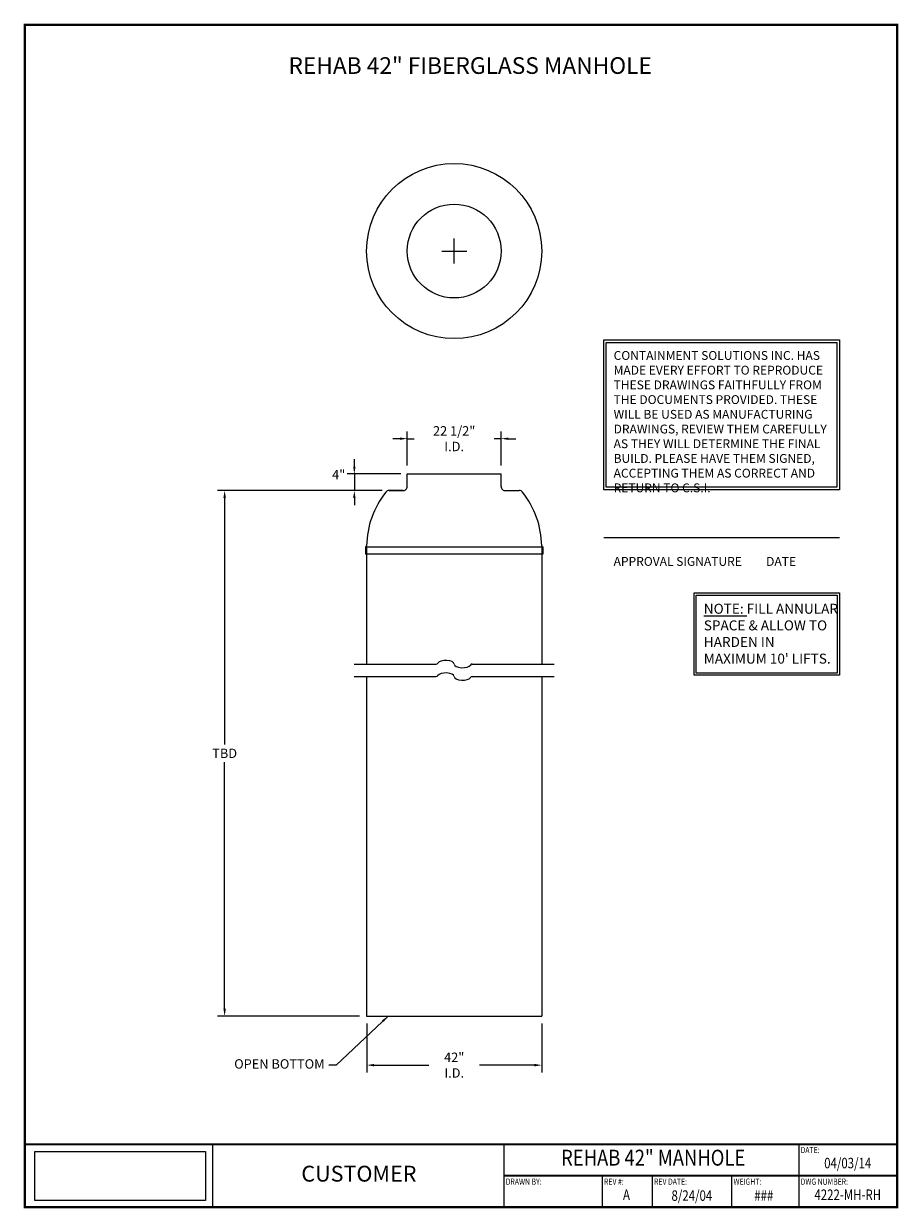
# Model space of a CAD drawing. Extents: x 31 to 241, y -33 to 251.
import ezdxf
from ezdxf.enums import TextEntityAlignment as Align

# ---------------------------------------------------------------- set-up
doc = ezdxf.new("R2010")
doc.units = 0
doc.header["$LTSCALE"] = 13
doc.header["$MEASUREMENT"] = 0
doc.layers.get('DEFPOINTS').update_dxf_attribs({"linetype": 'CONTINUOUS'})
for name, color, linetype in [('ACCESSORIES', 3, 'CONTINUOUS'), ('BASEDWG', 6, 'CONTINUOUS'), ('BORDER', 2, 'CONTINUOUS'), ('DIM', 2, 'CONTINUOUS'), ('NOTE', 1, 'CONTINUOUS')]:
    doc.layers.add(name, color=color, linetype=linetype)
doc.styles.add('ROMANS', font='romans', dxfattribs={"width": 0.8})
doc.styles.get("Standard").update_dxf_attribs({"font": 'ROMANS.SHX', "width": 0.85})
doc.dimstyles.get("Standard").update_dxf_attribs({"dimtxt": 2.25, "dimasz": 1.75, "dimexe": 1.75, "dimexo": 1.75, "dimgap": 1, "dimtad": 0, "dimtih": 1, "dimtoh": 1, "dimdec": 4, "dimzin": 3, "dimdsep": 46, "dimlunit": 4, "dimtxsty": 'ROMANS', "dimcen": 3, "dimadec": 0, "dimazin": 0, "dimtfac": 1, "dimtdec": 4, "dimtmove": 2, "dimatfit": 3, "dimfxl": 1, "dimfrac": 2, "dimtolj": 1, "dimtzin": 0, "dimarcsym": 0})
picture_1 = doc.add_image_def('image1.jpg', size_in_pixel=(1256, 360))

# ---------------------------------------------------------------- blocks, each defined once
blk = doc.blocks.new('*D4')
at = {"layer": 'DEFPOINTS', "color": 0, "transparency": 16777216}
for p in [(118.45, 139.12), (79, 13.11), (113.06, 13.11)]:
    blk.add_point(p, dxfattribs=at)
at = {"layer": 'DIM', "color": 0, "lineweight": -2, "transparency": 16777216}
for p, q in [((116.7, 139.12), (77.25, 139.12)), ((79, 137.37), (79, 78.24)), ((79, 14.86), (79, 73.99)), ((111.31, 13.11), (77.25, 13.11))]:
    blk.add_line(p, q, dxfattribs=at)
at = {"layer": 'DIM', "color": 0, "transparency": 16777216}
for points in [[(78.7, 137.37), (79.29, 137.37), (79, 139.12)], [(78.7, 14.86), (79.29, 14.86), (79, 13.11)]]:
    blk.add_solid(points, dxfattribs=at)
at = {"layer": 'DIM', "color": 0, "transparency": 16777216, "insert": (79, 76.11), "char_height": 2.25, "attachment_point": 5, "style": 'ROMANS'}
blk.add_mtext('\\A1;TBD', dxfattribs=at)
blk = doc.blocks.new('*D5')
at = {"layer": 'DEFPOINTS', "color": 0, "transparency": 16777216}
for p in [(122.81, 151.56), (122.81, 143.4), (145.31, 143.4)]:
    blk.add_point(p, dxfattribs=at)
at = {"layer": 'DIM', "color": 0, "lineweight": -2, "transparency": 16777216}
for p, q in [((121.06, 151.56), (119.31, 151.56)), ((122.81, 145.15), (122.81, 153.31)), ((122.81, 151.56), (124.44, 151.56)), ((145.31, 151.56), (143.67, 151.56)), ((145.31, 145.15), (145.31, 153.31)), ((147.06, 151.56), (148.81, 151.56))]:
    blk.add_line(p, q, dxfattribs=at)
at = {"layer": 'DIM', "color": 0, "transparency": 16777216}
for points in [[(121.06, 151.85), (121.06, 151.27), (122.81, 151.56)], [(147.06, 151.85), (147.06, 151.27), (145.31, 151.56)]]:
    blk.add_solid(points, dxfattribs=at)
at = {"layer": 'DIM', "color": 0, "transparency": 16777216, "insert": (134.06, 151.56), "char_height": 2.25, "attachment_point": 5, "style": 'ROMANS'}
blk.add_mtext('\\A1;22 1/2" I.D.', dxfattribs=at)
blk = doc.blocks.new('*D6')
at = {"layer": 'DEFPOINTS', "color": 0, "transparency": 16777216}
for p in [(123.01, 143.11), (110.11, 139.11), (118.5, 139.11)]:
    blk.add_point(p, dxfattribs=at)
at = {"layer": 'DIM', "color": 0, "lineweight": -2, "transparency": 16777216}
for p, q in [((110.11, 144.86), (110.11, 146.61)), ((121.26, 143.11), (108.36, 143.11)), ((110.11, 143.11), (110.11, 139.11)), ((116.75, 139.11), (108.36, 139.11)), ((110.11, 137.36), (110.11, 135.61))]:
    blk.add_line(p, q, dxfattribs=at)
at = {"layer": 'DIM', "color": 0, "transparency": 16777216}
for points in [[(109.82, 144.86), (110.4, 144.86), (110.11, 143.11)], [(109.82, 137.36), (110.4, 137.36), (110.11, 139.11)]]:
    blk.add_solid(points, dxfattribs=at)
at = {"layer": 'DIM', "color": 0, "transparency": 16777216, "insert": (106.36, 142.94), "char_height": 2.25, "attachment_point": 5, "style": 'ROMANS'}
blk.add_mtext('\\A1;4"', dxfattribs=at)
blk = doc.blocks.new('*D7')
at = {"layer": 'DEFPOINTS', "color": 0, "transparency": 16777216}
for p in [(113.08, 13.11), (155.06, 13.11), (113.08, 1.34)]:
    blk.add_point(p, dxfattribs=at)
at = {"layer": 'DIM', "color": 0, "lineweight": -2, "transparency": 16777216}
for p, q in [((113.08, 11.36), (113.08, -0.41)), ((155.06, 11.36), (155.06, -0.41)), ((114.83, 1.34), (128.01, 1.34)), ((153.31, 1.34), (140.12, 1.34))]:
    blk.add_line(p, q, dxfattribs=at)
at = {"layer": 'DIM', "color": 0, "transparency": 16777216}
for points in [[(114.83, 1.63), (114.83, 1.05), (113.08, 1.34)], [(153.31, 1.63), (153.31, 1.05), (155.06, 1.34)]]:
    blk.add_solid(points, dxfattribs=at)
at = {"layer": 'DIM', "color": 0, "transparency": 16777216, "insert": (134.07, 1.34), "char_height": 2.25, "attachment_point": 5, "style": 'ROMANS'}
blk.add_mtext('\\A1;42" I.D.', dxfattribs=at)
blk = doc.blocks.new('MHNote-2')
at = {"layer": 'NOTE'}
blk.add_line((-37.67, -63.25), (37.7, -63.25), dxfattribs=at)
for points in [[(-37.72, 0), (37.72, 0), (37.72, -48.02), (-37.72, -48.02)], [(-36.88, -0.85), (36.88, -0.85), (36.88, -47.17), (-36.88, -47.17)]]:
    blk.add_lwpolyline(points, close=True, dxfattribs=at)
at = {"layer": 'NOTE', "insert": (-34.54, -3.62), "char_height": 2.82227, "width": 70.6594, "attachment_point": 1, "style": 'ROMANS'}
blk.add_mtext('CONTAINMENT SOLUTIONS INC. HAS MADE EVERY EFFORT TO REPRODUCE THESE DRAWINGS FAITHFULLY FROM THE DOCUMENTS PROVIDED. THESE WILL BE USED AS MANUFACTURING DRAWINGS, REVIEW THEM CAREFULLY AS THEY WILL DETERMINE THE FINAL BUILD. PLEASE HAVE THEM SIGNED, ACCEPTING THEM AS CORRECT AND RETURN TO C.S.I.\\P\\P\\P\\P\\PAPPROVAL SIGNATURE         DATE', dxfattribs=at)
blk = doc.blocks.new('CONE4222A')
at = {"layer": 'BASEDWG'}
for p, q in [((-11.25, 17.49), (11.25, 17.49)), ((-11.25, 14.49), (-11.25, 17.49)), ((11.25, 14.49), (11.25, 17.49)), ((-12.25, 13.49), (-15.72, 13.49)), ((-15.61, 13.5), (-12.14, 13.5)), ((12.14, 13.5), (15.61, 13.5)), ((-21.25, 0), (21.25, 0)), ((-21.25, 0), (-21.25, 0)), ((-21.25, 0), (-21.25, -1.75)), ((21.25, 0), (21.25, 0)), ((21.25, 0), (21.25, -1.75)), ((21.25, -1.75), (-21.25, -1.75))]:
    blk.add_line(p, q, dxfattribs=at)
for centre, radius, start, end in [((-12.25, 14.49), 1, 263.9606, 0), ((12.25, 14.49), 1, 180, 276.0394), ((0, 0), 21, 141.3178, 179.3259), ((-15.61, 12.5), 1, 90, 141.3178), ((-15.61, 12.5), 1, 90, 141.3178), ((15.61, 12.5), 1, 38.6822, 90), ((0, 0), 21, 0.6741, 38.6822), ((-21.25, 0.25), 0.25, 270, 359.3259), ((21.25, 0.25), 0.25, 180.6741, 270)]:
    blk.add_arc(centre, radius, start, end, dxfattribs=at)
blk = doc.blocks.new('CSILogo-14')
at = {"layer": 'ACCESSORIES'}
image = blk.add_image(picture_1, insert=(2.29, -25.54), size_in_units=(85.62, 24.54), dxfattribs=at)
image.dxf.flags = 7

msp = doc.modelspace()

# ---------------------------------------------------------------- linework, layer by layer
at = {"layer": 'BASEDWG'}
for p, q in [((113.05807, 125.61919), (113.05807, 97.5161)), ((155.05807, 125.61919), (155.05807, 97.5161)), ((113.05807, 94.5161), (113.05807, 13.11069)), ((155.05807, 94.5161), (155.05807, 13.11069)), ((113.05807, 13.11069), (155.05807, 13.11069))]:
    msp.add_line(p, q, dxfattribs=at)
at = {"layer": 'BASEDWG', "color": 2}
for p, q in [((110.05807, 97.5161), (129.70727, 97.5161)), ((138.40888, 97.5161), (158.05807, 97.5161)), ((110.05807, 94.5161), (129.70727, 94.5161)), ((138.40888, 94.5161), (158.05807, 94.5161))]:
    msp.add_line(p, q, dxfattribs=at)
at = {"layer": 'BASEDWG'}
for radius in [21, 11.25]:
    msp.add_circle((134.05807, 196.54954), radius, dxfattribs=at)
at = {"layer": 'BASEDWG', "color": 2}
for centre, start, end in [((129.70727, 98.0161), 270, 327.7800854), ((138.40888, 97.0161), 90, 147.7800854), ((129.70727, 95.0161), 270, 327.7800854), ((138.40888, 94.0161), 90, 147.7800854)]:
    msp.add_arc(centre, 0.5, start, end, dxfattribs=at)
for centre, major_axis in [((132.05807, 97.5161), (2, 0)), ((136.05807, 97.5161), (-2, 0)), ((132.05807, 94.5161), (2, 0)), ((136.05807, 94.5161), (-2, 0))]:
    msp.add_ellipse(centre, major_axis=major_axis, ratio=0.438316028, start_param=0, end_param=2.872078502, dxfattribs=at)
at = {"layer": 'BORDER'}
for p, q in [((76.07032, -17.64778), (76.07032, -32.71028)), ((145.93844, -17.64778), (145.93844, -32.77147)), ((216.72485, -17.64778), (216.72485, -32.77147)), ((145.93844, -25.04019), (240.32032, -25.04019)), ((145.93844, -25.241), (240.32032, -25.241)), ((169.53391, -25.241), (169.53391, -32.77147)), ((200.57934, -25.241), (200.57934, -32.77147))]:
    msp.add_line(p, q, dxfattribs=at)
at = {"layer": 'BORDER', "const_width": 0.5625}
msp.add_lwpolyline([(31.07032, 250.78972), (240.32032, 250.78972), (240.32032, -32.71028), (31.07032, -32.71028)], close=True, dxfattribs=at)
at = {"layer": 'BORDER', "const_width": 0.5}
msp.add_lwpolyline([(31.07032, -17.64778), (240.32032, -17.64778)], dxfattribs=at)
at = {"layer": 'DIM'}
for p, q in [((134.05807, 193.54954), (134.05807, 199.54954)), ((131.05807, 196.54954), (137.05807, 196.54954)), ((181.53467, -25.241), (181.53467, -32.77147))]:
    msp.add_line(p, q, dxfattribs=at)
at = {"layer": 'DIM', "color": 1}
for points in [[(191.58972, 114.57756), (226.50374, 114.57756), (226.50374, 94.82906), (191.58972, 94.82906)], [(192.12116, 114.04612), (225.9723, 114.04612), (225.9723, 95.3605), (192.12116, 95.3605)]]:
    msp.add_lwpolyline(points, close=True, dxfattribs=at)

# ---------------------------------------------------------------- block references
at = {"layer": 'DIM'}
for name, p, xscale, yscale, zscale in [('MHNote-2', (198.21157, 175.28931), 0.75, 0.75, 0.75), ('CSILogo-14', (32.39423, -18.92497), 0.4782969000000001, 0.4782969000000001, 0.4782969000000001)]:
    msp.add_blockref(name, p, dxfattribs=dict(at, xscale=xscale, yscale=yscale, zscale=zscale))
msp.add_blockref('CONE4222A', (134.05807, 125.61919), dxfattribs=at)

# ---------------------------------------------------------------- texts
at = {"layer": 'BORDER', "width": 0.85}
msp.add_text('REHAB 42" MANHOLE', height=3.8122998, dxfattribs=at).set_placement((181.79607, -21.34398), align=Align.MIDDLE)
at = {"layer": 'BORDER', "style": 'ROMANS', "width": 0.8}
for s, height, p in [('DATE:', 1.509671, (217.16863, -18.25315)), ('DRAWN BY:', 1.509671, (146.4235, -25.84638)), ('REV #:', 1.509671, (170.01897, -25.84638)), ('REV DATE:', 1.509671, (182.01973, -25.84638)), ('WEIGHT:', 1.509671, (201.06439, -25.84638)), ('DWG NUMBER:', 1.5096707, (217.16863, -25.84638))]:
    msp.add_text(s, height=height, dxfattribs=at).set_placement(p, align=Align.TOP_LEFT)
msp.add_text('04/03/14', height=2.516118, dxfattribs=at).set_placement((228.46673, -22.47034), align=Align.MIDDLE)
at = {"layer": 'BORDER', "insert": (137.89453, 240.51328), "char_height": 4, "width": 104.625, "attachment_point": 5}
msp.add_mtext('REHAB 42" FIBERGLASS MANHOLE', dxfattribs=at)
at = {"layer": 'DEFPOINTS', "style": 'ROMANS', "width": 0.8}
for s, height, p in [('A', 2.51612, (175.39172, -30.06356)), ('8/24/04', 2.516118, (191.07584, -30.26437)), ('###', 2.516118, (208.32837, -30.26437))]:
    msp.add_text(s, height=height, dxfattribs=at).set_placement(p, align=Align.MIDDLE)
at = {"layer": 'DEFPOINTS', "insert": (111.19532, -25.17903), "char_height": 3.796875, "width": 65.4933388, "attachment_point": 5}
msp.add_mtext('CUSTOMER', dxfattribs=at)
at = {"layer": 'DIM', "style": 'ROMANS', "width": 0.8}
msp.add_text('4222-MH-RH', height=2.516118, dxfattribs=at).set_placement((228.46673, -30.06356), align=Align.MIDDLE)
at = {"layer": 'DIM', "color": 1, "insert": (193.93693, 111.97197), "char_height": 2.3914845, "width": 32.7507288, "attachment_point": 1, "style": 'ROMANS'}
msp.add_mtext("{\\LNOTE:} FILL ANNULAR SPACE & ALLOW TO HARDEN IN MAXIMUM 10' LIFTS.", dxfattribs=at)
at = {"layer": 'DIM', "insert": (102.96584, 1.34237), "char_height": 2.25, "attachment_point": 6}
msp.add_mtext('OPEN BOTTOM', dxfattribs=at)

# ---------------------------------------------------------------- dimensions: what is measured, and where the dimension line sits
at = {"layer": 'DIM'}
for base, p1, p2, text, picture, middle in [((122.80807, 151.55957), (145.30807, 143.39708), (122.80807, 143.39708), '22 1/2" I.D.', '*D5', (134.05807, 151.55957)), ((113.07588, 1.34237), (155.05807, 13.11069), (113.07588, 13.11069), '42" I.D.', '*D7', (134.06697, 1.34237))]:
    dim = msp.add_linear_dim(base=base, p1=p1, p2=p2, text=text, dimstyle='Standard', dxfattribs=at)
    dim.commit()
    dim.dimension.update_dxf_attribs({"geometry": picture, "text_midpoint": middle})
dim = msp.add_linear_dim(base=(110.11214, 139.11364), p1=(123.01126, 143.11364), p2=(118.49935, 139.11364), angle=90, dimstyle='Standard', dxfattribs=at)
dim.commit()
dim.dimension.update_dxf_attribs({"geometry": '*D6', "text_midpoint": (106.3586, 142.93942), "dimtype": 160})
dim = msp.add_linear_dim(base=(78.99645, 13.11069), p1=(118.44558, 139.11919), p2=(113.05807, 13.11069), angle=90, text='TBD', dimstyle='Standard', dxfattribs=at)
dim.commit()
dim.dimension.update_dxf_attribs({"geometry": '*D4', "text_midpoint": (78.99645, 76.11494)})

# ---------------------------------------------------------------- leaders
at = {"layer": 'DIM', "annotation_type": 0, "has_hookline": 1, "hookline_direction": 1}
msp.add_leader([(118.23896, 13.11069), (105.71496, 1.34237), (103.96496, 1.34237)], dimstyle='Standard', dxfattribs=at)

doc.saveas('drawing.dxf')
